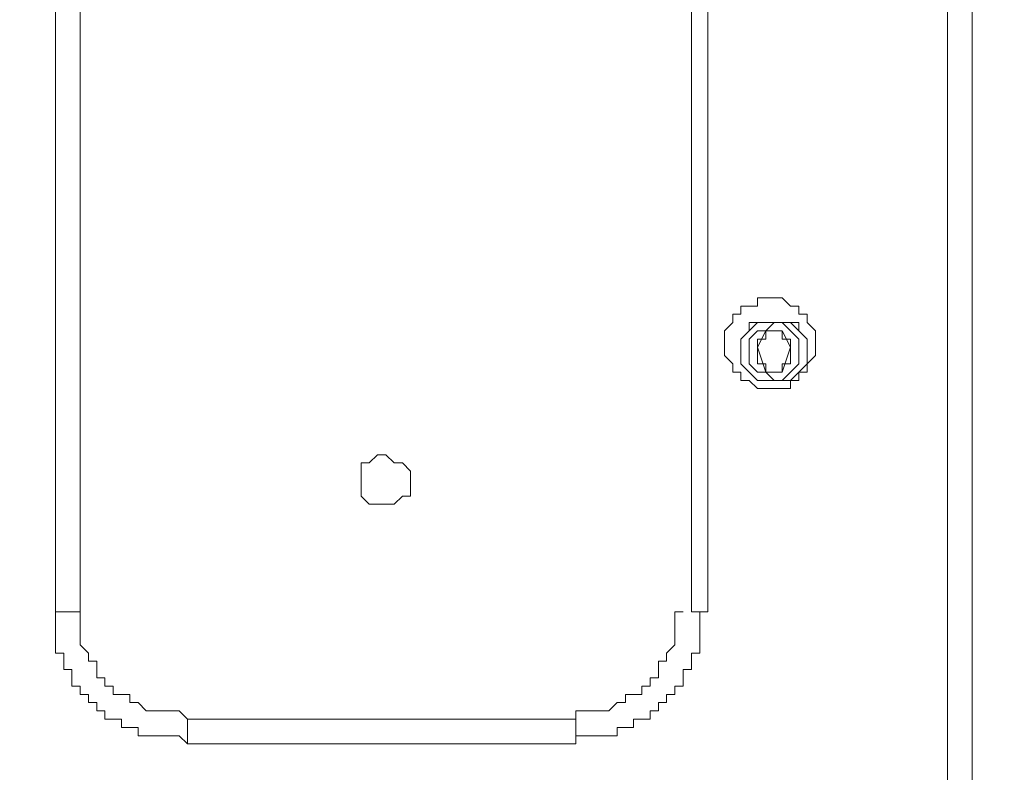
# Model space of a CAD drawing. Units: millimetres. Extents: x 1165 to 7511, y -8 to 5847.
# Drawn here: x 4579 to 4731, y 2235 to 2351 of the extents above; entities that cross this region are included whole.
import ezdxf

# ---------------------------------------------------------------- set-up
doc = ezdxf.new("R2010")
doc.units = ezdxf.units.MM
doc.layers.add('Dimensions', color=7, linetype='Continuous')
doc.layers.add('Layer 1', color=7, linetype='Continuous')
doc.styles.get("Standard").update_dxf_attribs({"font": 'arial.ttf'})
doc.dimstyles.new('Leikkiset keinu', dxfattribs={"dimtxt": 150, "dimasz": 2.5, "dimexe": 0.06, "dimexo": 0.625, "dimtad": 0, "dimtih": 1, "dimtoh": 1, "dimdec": 0, "dimtxsty": 'Standard', "dimcen": 2.5, "dimadec": 0, "dimazin": 0, "dimtfac": 1, "dimtmove": 0, "dimatfit": 3, "dimfxl": 1, "dimarcsym": 0})

# ---------------------------------------------------------------- blocks, each defined once
blk = doc.blocks.new('*D9')
at = {"layer": 'Defpoints', "color": 0}
for p in [(4725.6, 4129.27), (4725.6, 1070.23), (7283.41, 1070.23)]:
    blk.add_point(p, dxfattribs=at)
at = {"layer": 'Dimensions', "color": 0, "lineweight": -2}
for p, q in [((4726.22, 4129.27), (7283.47, 4129.27)), ((7283.41, 4126.77), (7283.41, 2676.95)), ((7283.41, 1072.73), (7283.41, 2522.55)), ((4726.22, 1070.23), (7283.47, 1070.23))]:
    blk.add_line(p, q, dxfattribs=at)
at = {"layer": 'Dimensions', "color": 0}
for points in [[(7283.82, 4126.77), (7282.99, 4126.77), (7283.41, 4129.27)], [(7282.99, 1072.73), (7283.82, 1072.73), (7283.41, 1070.23)]]:
    blk.add_solid(points, dxfattribs=at)
at = {"layer": 'Dimensions', "color": 0, "insert": (7283.41, 2599.75), "char_height": 150, "attachment_point": 5}
blk.add_mtext('3059', dxfattribs=at)
blk = doc.blocks.new('*D11')
at = {"layer": 'Defpoints', "color": 0}
for p in [(3444.84, 3124.83), (3445.29, 2075.15), (6469.25, 2075.15)]:
    blk.add_point(p, dxfattribs=at)
at = {"layer": 'Dimensions', "color": 0, "lineweight": -2}
for p, q in [((3445.47, 3124.83), (6469.31, 3124.83)), ((6469.25, 3122.33), (6469.25, 2677.19)), ((6469.25, 2077.65), (6469.25, 2522.79)), ((3445.91, 2075.15), (6469.31, 2075.15))]:
    blk.add_line(p, q, dxfattribs=at)
at = {"layer": 'Dimensions', "color": 0}
for points in [[(6469.66, 3122.33), (6468.83, 3122.33), (6469.25, 3124.83)], [(6468.83, 2077.65), (6469.66, 2077.65), (6469.25, 2075.15)]]:
    blk.add_solid(points, dxfattribs=at)
at = {"layer": 'Dimensions', "color": 0, "insert": (6469.25, 2599.99), "char_height": 150, "attachment_point": 5}
blk.add_mtext('1050', dxfattribs=at)

msp = doc.modelspace()

# ---------------------------------------------------------------- linework, layer by layer
at = {"layer": 'Layer 1', "color": 0, "lineweight": 0}
for points in [[(4721.79, 2130.55), (4721.79, 2130.55), (4721.79, 3070.23), (4721.79, 3070.23)], [(4725.6, 3070.23), (4725.6, 3070.23), (4725.6, 2130.55), (4725.6, 2130.55)], [(4584.64, 2260.07), (4584.64, 2260.07), (4584.64, 2939.43), (4584.64, 2939.43)], [(4588.45, 2939.43), (4588.45, 2939.43), (4588.45, 2260.07), (4588.45, 2260.07)], [(4682.42, 2260.07), (4682.42, 2260.07), (4682.42, 2939.43), (4682.42, 2939.43)], [(4684.96, 2939.43), (4684.96, 2939.43), (4684.96, 2260.07), (4684.96, 2260.07)], [(4693.85, 2303.24), (4693.85, 2303.24), (4692.58, 2300.71), (4692.58, 2300.71)], [(4696.39, 2303.24), (4696.39, 2303.24), (4693.85, 2303.24), (4693.85, 2303.24)], [(4697.66, 2300.71), (4697.66, 2300.71), (4696.39, 2303.24), (4696.39, 2303.24)], [(4692.58, 2300.71), (4692.58, 2300.71), (4693.85, 2296.9), (4693.85, 2296.9)], [(4696.39, 2296.9), (4696.39, 2296.9), (4697.66, 2300.71), (4697.66, 2300.71)], [(4693.85, 2296.9), (4693.85, 2296.9), (4696.39, 2296.9), (4696.39, 2296.9)], [(4604.96, 2243.56), (4604.96, 2243.56), (4664.64, 2243.56), (4664.64, 2243.56)], [(4604.96, 2243.56), (4604.96, 2243.56), (4604.96, 2239.75), (4604.96, 2239.75)], [(4664.64, 2243.56), (4664.64, 2243.56), (4664.64, 2239.75), (4664.64, 2239.75)], [(4664.64, 2239.75), (4664.64, 2239.75), (4604.96, 2239.75), (4604.96, 2239.75)]]:
    msp.add_open_spline(points, degree=3, dxfattribs=at)
for points, knots in [([(4697.66, 2294.36), (4697.66, 2294.36), (4692.58, 2294.36), (4692.58, 2294.36), (4692.58, 2294.36), (4692.58, 2294.36), (4691.31, 2295.62), (4691.31, 2295.62), (4691.31, 2295.62), (4691.31, 2295.62), (4690.04, 2295.62), (4690.04, 2295.62), (4690.04, 2295.62), (4690.04, 2295.62), (4690.04, 2296.9), (4690.04, 2296.9), (4690.04, 2296.9), (4690.04, 2296.9), (4688.77, 2296.9), (4688.77, 2296.9), (4688.77, 2296.9), (4688.77, 2296.9), (4688.77, 2298.17), (4688.77, 2298.17), (4688.77, 2298.17), (4688.77, 2298.17), (4687.5, 2299.43), (4687.5, 2299.43), (4687.5, 2299.43), (4687.5, 2299.43), (4687.5, 2303.24), (4687.5, 2303.24), (4687.5, 2303.24), (4687.5, 2303.24), (4688.77, 2304.52), (4688.77, 2304.52), (4688.77, 2304.52), (4688.77, 2304.52), (4688.77, 2305.78), (4688.77, 2305.78), (4688.77, 2305.78), (4688.77, 2305.78), (4690.04, 2305.78), (4690.04, 2305.78), (4690.04, 2305.78), (4690.04, 2305.78), (4690.04, 2307.05), (4690.04, 2307.05), (4690.04, 2307.05), (4690.04, 2307.05), (4692.58, 2307.05), (4692.58, 2307.05), (4692.58, 2307.05), (4692.58, 2307.05), (4692.58, 2308.32), (4692.58, 2308.32), (4692.58, 2308.32), (4692.58, 2308.32), (4696.39, 2308.32), (4696.39, 2308.32), (4696.39, 2308.32), (4696.39, 2308.32), (4697.66, 2307.05), (4697.66, 2307.05), (4697.66, 2307.05), (4697.66, 2307.05), (4698.93, 2307.05), (4698.93, 2307.05), (4698.93, 2307.05), (4698.93, 2307.05), (4698.93, 2305.78), (4698.93, 2305.78), (4698.93, 2305.78), (4698.93, 2305.78), (4700.2, 2305.78), (4700.2, 2305.78), (4700.2, 2305.78), (4700.2, 2305.78), (4700.2, 2304.52), (4700.2, 2304.52), (4700.2, 2304.52), (4700.2, 2304.52), (4701.47, 2303.24), (4701.47, 2303.24), (4701.47, 2303.24), (4701.47, 2303.24), (4701.47, 2299.43), (4701.47, 2299.43), (4701.47, 2299.43), (4701.47, 2299.43), (4700.2, 2298.17), (4700.2, 2298.17), (4700.2, 2298.17), (4700.2, 2298.17), (4700.2, 2296.9), (4700.2, 2296.9), (4700.2, 2296.9), (4700.2, 2296.9), (4698.93, 2296.9), (4698.93, 2296.9), (4698.93, 2296.9), (4698.93, 2296.9), (4698.93, 2295.62), (4698.93, 2295.62), (4698.93, 2295.62), (4698.93, 2295.62), (4697.66, 2295.62), (4697.66, 2295.62), (4697.66, 2295.62), (4697.66, 2295.62), (4697.66, 2294.36), (4697.66, 2294.36)], [0, 0, 0, 0, 0.034483, 0.034483, 0.034483, 0.034483, 0.068966, 0.068966, 0.068966, 0.068966, 0.103448, 0.103448, 0.103448, 0.103448, 0.137931, 0.137931, 0.137931, 0.137931, 0.172414, 0.172414, 0.172414, 0.172414, 0.206897, 0.206897, 0.206897, 0.206897, 0.241379, 0.241379, 0.241379, 0.241379, 0.275862, 0.275862, 0.275862, 0.275862, 0.310345, 0.310345, 0.310345, 0.310345, 0.344828, 0.344828, 0.344828, 0.344828, 0.37931, 0.37931, 0.37931, 0.37931, 0.413793, 0.413793, 0.413793, 0.413793, 0.448276, 0.448276, 0.448276, 0.448276, 0.482759, 0.482759, 0.482759, 0.482759, 0.517241, 0.517241, 0.517241, 0.517241, 0.551724, 0.551724, 0.551724, 0.551724, 0.586207, 0.586207, 0.586207, 0.586207, 0.62069, 0.62069, 0.62069, 0.62069, 0.655172, 0.655172, 0.655172, 0.655172, 0.689655, 0.689655, 0.689655, 0.689655, 0.724138, 0.724138, 0.724138, 0.724138, 0.758621, 0.758621, 0.758621, 0.758621, 0.793103, 0.793103, 0.793103, 0.793103, 0.827586, 0.827586, 0.827586, 0.827586, 0.862069, 0.862069, 0.862069, 0.862069, 0.896552, 0.896552, 0.896552, 0.896552, 0.931034, 0.931034, 0.931034, 0.931034, 1, 1, 1, 1]), ([(4695.12, 2295.62), (4695.12, 2295.62), (4697.66, 2295.62), (4697.66, 2295.62), (4697.66, 2295.62), (4697.66, 2295.62), (4698.93, 2296.9), (4698.93, 2296.9), (4698.93, 2296.9), (4698.93, 2296.9), (4700.2, 2298.17), (4700.2, 2298.17), (4700.2, 2298.17), (4700.2, 2298.17), (4700.2, 2301.97), (4700.2, 2301.97), (4700.2, 2301.97), (4700.2, 2301.97), (4698.93, 2303.24), (4698.93, 2303.24), (4698.93, 2303.24), (4698.93, 2303.24), (4698.93, 2304.52), (4698.93, 2304.52), (4698.93, 2304.52), (4698.93, 2304.52), (4691.31, 2304.52), (4691.31, 2304.52), (4691.31, 2304.52), (4691.31, 2304.52), (4691.31, 2303.24), (4691.31, 2303.24), (4691.31, 2303.24), (4691.31, 2303.24), (4690.04, 2301.97), (4690.04, 2301.97), (4690.04, 2301.97), (4690.04, 2301.97), (4690.04, 2298.17), (4690.04, 2298.17), (4690.04, 2298.17), (4690.04, 2298.17), (4691.31, 2296.9), (4691.31, 2296.9), (4691.31, 2296.9), (4691.31, 2296.9), (4692.58, 2295.62), (4692.58, 2295.62), (4692.58, 2295.62), (4692.58, 2295.62), (4695.12, 2295.62), (4695.12, 2295.62)], [0, 0, 0, 0, 0.071429, 0.071429, 0.071429, 0.071429, 0.142857, 0.142857, 0.142857, 0.142857, 0.214286, 0.214286, 0.214286, 0.214286, 0.285714, 0.285714, 0.285714, 0.285714, 0.357143, 0.357143, 0.357143, 0.357143, 0.428571, 0.428571, 0.428571, 0.428571, 0.5, 0.5, 0.5, 0.5, 0.571429, 0.571429, 0.571429, 0.571429, 0.642857, 0.642857, 0.642857, 0.642857, 0.714286, 0.714286, 0.714286, 0.714286, 0.785714, 0.785714, 0.785714, 0.785714, 0.857143, 0.857143, 0.857143, 0.857143, 1, 1, 1, 1]), ([(4690.04, 2300.71), (4690.04, 2300.71), (4690.04, 2301.97), (4690.04, 2301.97), (4690.04, 2301.97), (4690.04, 2301.97), (4691.31, 2303.24), (4691.31, 2303.24), (4691.31, 2303.24), (4691.31, 2303.24), (4691.31, 2303.24), (4691.31, 2303.24), (4691.31, 2303.24), (4691.31, 2303.24), (4692.58, 2304.52), (4692.58, 2304.52), (4692.58, 2304.52), (4692.58, 2304.52), (4697.66, 2304.52), (4697.66, 2304.52), (4697.66, 2304.52), (4697.66, 2304.52), (4698.93, 2303.24), (4698.93, 2303.24), (4698.93, 2303.24), (4698.93, 2303.24), (4700.2, 2301.97), (4700.2, 2301.97), (4700.2, 2301.97), (4700.2, 2301.97), (4700.2, 2298.17), (4700.2, 2298.17), (4700.2, 2298.17), (4700.2, 2298.17), (4698.93, 2296.9), (4698.93, 2296.9), (4698.93, 2296.9), (4698.93, 2296.9), (4697.66, 2295.62), (4697.66, 2295.62), (4697.66, 2295.62), (4697.66, 2295.62), (4692.58, 2295.62), (4692.58, 2295.62), (4692.58, 2295.62), (4692.58, 2295.62), (4691.31, 2296.9), (4691.31, 2296.9), (4691.31, 2296.9), (4691.31, 2296.9), (4691.31, 2296.9), (4691.31, 2296.9), (4691.31, 2296.9), (4691.31, 2296.9), (4690.04, 2298.17), (4690.04, 2298.17), (4690.04, 2298.17), (4690.04, 2298.17), (4690.04, 2300.71), (4690.04, 2300.71)], [0, 0, 0, 0, 0.0625, 0.0625, 0.0625, 0.0625, 0.125, 0.125, 0.125, 0.125, 0.1875, 0.1875, 0.1875, 0.1875, 0.25, 0.25, 0.25, 0.25, 0.3125, 0.3125, 0.3125, 0.3125, 0.375, 0.375, 0.375, 0.375, 0.4375, 0.4375, 0.4375, 0.4375, 0.5, 0.5, 0.5, 0.5, 0.5625, 0.5625, 0.5625, 0.5625, 0.625, 0.625, 0.625, 0.625, 0.6875, 0.6875, 0.6875, 0.6875, 0.75, 0.75, 0.75, 0.75, 0.8125, 0.8125, 0.8125, 0.8125, 0.875, 0.875, 0.875, 0.875, 1, 1, 1, 1]), ([(4691.31, 2300.71), (4691.31, 2300.71), (4691.31, 2301.97), (4691.31, 2301.97), (4691.31, 2301.97), (4691.31, 2301.97), (4692.58, 2303.24), (4692.58, 2303.24), (4692.58, 2303.24), (4692.58, 2303.24), (4693.85, 2303.24), (4693.85, 2303.24), (4693.85, 2303.24), (4693.85, 2303.24), (4695.12, 2304.52), (4695.12, 2304.52), (4695.12, 2304.52), (4695.12, 2304.52), (4696.39, 2304.52), (4696.39, 2304.52), (4696.39, 2304.52), (4696.39, 2304.52), (4697.66, 2303.24), (4697.66, 2303.24), (4697.66, 2303.24), (4697.66, 2303.24), (4697.66, 2303.24), (4697.66, 2303.24), (4697.66, 2303.24), (4697.66, 2303.24), (4698.93, 2301.97), (4698.93, 2301.97), (4698.93, 2301.97), (4698.93, 2301.97), (4698.93, 2298.17), (4698.93, 2298.17), (4698.93, 2298.17), (4698.93, 2298.17), (4697.66, 2296.9), (4697.66, 2296.9), (4697.66, 2296.9), (4697.66, 2296.9), (4697.66, 2296.9), (4697.66, 2296.9), (4697.66, 2296.9), (4697.66, 2296.9), (4696.39, 2295.62), (4696.39, 2295.62), (4696.39, 2295.62), (4696.39, 2295.62), (4695.12, 2295.62), (4695.12, 2295.62), (4695.12, 2295.62), (4695.12, 2295.62), (4693.85, 2296.9), (4693.85, 2296.9), (4693.85, 2296.9), (4693.85, 2296.9), (4692.58, 2296.9), (4692.58, 2296.9), (4692.58, 2296.9), (4692.58, 2296.9), (4691.31, 2298.17), (4691.31, 2298.17), (4691.31, 2298.17), (4691.31, 2298.17), (4691.31, 2300.71), (4691.31, 2300.71)], [0, 0, 0, 0, 0.055556, 0.055556, 0.055556, 0.055556, 0.111111, 0.111111, 0.111111, 0.111111, 0.166667, 0.166667, 0.166667, 0.166667, 0.222222, 0.222222, 0.222222, 0.222222, 0.277778, 0.277778, 0.277778, 0.277778, 0.333333, 0.333333, 0.333333, 0.333333, 0.388889, 0.388889, 0.388889, 0.388889, 0.444444, 0.444444, 0.444444, 0.444444, 0.5, 0.5, 0.5, 0.5, 0.555556, 0.555556, 0.555556, 0.555556, 0.611111, 0.611111, 0.611111, 0.611111, 0.666667, 0.666667, 0.666667, 0.666667, 0.722222, 0.722222, 0.722222, 0.722222, 0.777778, 0.777778, 0.777778, 0.777778, 0.833333, 0.833333, 0.833333, 0.833333, 0.888889, 0.888889, 0.888889, 0.888889, 1, 1, 1, 1]), ([(4692.58, 2300.71), (4692.58, 2300.71), (4692.58, 2301.97), (4692.58, 2301.97), (4692.58, 2301.97), (4692.58, 2301.97), (4693.85, 2301.97), (4693.85, 2301.97), (4693.85, 2301.97), (4693.85, 2301.97), (4693.85, 2303.24), (4693.85, 2303.24)], [0, 0, 0, 0, 0.25, 0.25, 0.25, 0.25, 0.5, 0.5, 0.5, 0.5, 1, 1, 1, 1]), ([(4693.85, 2303.24), (4693.85, 2303.24), (4695.12, 2303.24), (4695.12, 2303.24), (4695.12, 2303.24), (4695.12, 2303.24), (4696.39, 2303.24), (4696.39, 2303.24), (4696.39, 2303.24), (4696.39, 2303.24), (4696.39, 2303.24), (4696.39, 2303.24)], [0, 0, 0, 0, 0.25, 0.25, 0.25, 0.25, 0.5, 0.5, 0.5, 0.5, 1, 1, 1, 1]), ([(4696.39, 2303.24), (4696.39, 2303.24), (4696.39, 2301.97), (4696.39, 2301.97), (4696.39, 2301.97), (4696.39, 2301.97), (4697.66, 2301.97), (4697.66, 2301.97), (4697.66, 2301.97), (4697.66, 2301.97), (4697.66, 2300.71), (4697.66, 2300.71)], [0, 0, 0, 0, 0.25, 0.25, 0.25, 0.25, 0.5, 0.5, 0.5, 0.5, 1, 1, 1, 1]), ([(4693.85, 2296.9), (4693.85, 2296.9), (4693.85, 2298.17), (4693.85, 2298.17), (4693.85, 2298.17), (4693.85, 2298.17), (4692.58, 2298.17), (4692.58, 2298.17), (4692.58, 2298.17), (4692.58, 2298.17), (4692.58, 2300.71), (4692.58, 2300.71)], [0, 0, 0, 0, 0.25, 0.25, 0.25, 0.25, 0.5, 0.5, 0.5, 0.5, 1, 1, 1, 1]), ([(4697.66, 2300.71), (4697.66, 2300.71), (4697.66, 2298.17), (4697.66, 2298.17), (4697.66, 2298.17), (4697.66, 2298.17), (4696.39, 2298.17), (4696.39, 2298.17), (4696.39, 2298.17), (4696.39, 2298.17), (4696.39, 2296.9), (4696.39, 2296.9)], [0, 0, 0, 0, 0.25, 0.25, 0.25, 0.25, 0.5, 0.5, 0.5, 0.5, 1, 1, 1, 1]), ([(4696.39, 2296.9), (4696.39, 2296.9), (4695.12, 2296.9), (4695.12, 2296.9), (4695.12, 2296.9), (4695.12, 2296.9), (4693.85, 2296.9), (4693.85, 2296.9), (4693.85, 2296.9), (4693.85, 2296.9), (4693.85, 2296.9), (4693.85, 2296.9)], [0, 0, 0, 0, 0.25, 0.25, 0.25, 0.25, 0.5, 0.5, 0.5, 0.5, 1, 1, 1, 1]), ([(4631.63, 2280.39), (4631.63, 2280.39), (4631.63, 2282.93), (4631.63, 2282.93), (4631.63, 2282.93), (4631.63, 2282.93), (4632.9, 2282.93), (4632.9, 2282.93), (4632.9, 2282.93), (4632.9, 2282.93), (4634.17, 2284.2), (4634.17, 2284.2), (4634.17, 2284.2), (4634.17, 2284.2), (4635.44, 2284.2), (4635.44, 2284.2), (4635.44, 2284.2), (4635.44, 2284.2), (4635.44, 2284.2), (4635.44, 2284.2), (4635.44, 2284.2), (4635.44, 2284.2), (4636.71, 2282.93), (4636.71, 2282.93), (4636.71, 2282.93), (4636.71, 2282.93), (4637.98, 2282.93), (4637.98, 2282.93), (4637.98, 2282.93), (4637.98, 2282.93), (4639.25, 2281.66), (4639.25, 2281.66), (4639.25, 2281.66), (4639.25, 2281.66), (4639.25, 2277.85), (4639.25, 2277.85), (4639.25, 2277.85), (4639.25, 2277.85), (4637.98, 2277.85), (4637.98, 2277.85), (4637.98, 2277.85), (4637.98, 2277.85), (4636.71, 2276.58), (4636.71, 2276.58), (4636.71, 2276.58), (4636.71, 2276.58), (4635.44, 2276.58), (4635.44, 2276.58), (4635.44, 2276.58), (4635.44, 2276.58), (4632.9, 2276.58), (4632.9, 2276.58), (4632.9, 2276.58), (4632.9, 2276.58), (4631.63, 2277.85), (4631.63, 2277.85), (4631.63, 2277.85), (4631.63, 2277.85), (4631.63, 2280.39), (4631.63, 2280.39)], [0, 0, 0, 0, 0.0625, 0.0625, 0.0625, 0.0625, 0.125, 0.125, 0.125, 0.125, 0.1875, 0.1875, 0.1875, 0.1875, 0.25, 0.25, 0.25, 0.25, 0.3125, 0.3125, 0.3125, 0.3125, 0.375, 0.375, 0.375, 0.375, 0.4375, 0.4375, 0.4375, 0.4375, 0.5, 0.5, 0.5, 0.5, 0.5625, 0.5625, 0.5625, 0.5625, 0.625, 0.625, 0.625, 0.625, 0.6875, 0.6875, 0.6875, 0.6875, 0.75, 0.75, 0.75, 0.75, 0.8125, 0.8125, 0.8125, 0.8125, 0.875, 0.875, 0.875, 0.875, 1, 1, 1, 1]), ([(4588.45, 2260.07), (4588.45, 2260.07), (4587.18, 2260.07), (4587.18, 2260.07), (4587.18, 2260.07), (4587.18, 2260.07), (4585.92, 2260.07), (4585.92, 2260.07), (4585.92, 2260.07), (4585.92, 2260.07), (4584.64, 2260.07), (4584.64, 2260.07), (4584.64, 2260.07), (4584.64, 2260.07), (4584.64, 2260.07), (4584.64, 2260.07)], [0, 0, 0, 0, 0.2, 0.2, 0.2, 0.2, 0.4, 0.4, 0.4, 0.4, 0.6, 0.6, 0.6, 0.6, 1, 1, 1, 1]), ([(4604.96, 2239.75), (4604.96, 2239.75), (4603.69, 2241.02), (4603.69, 2241.02), (4603.69, 2241.02), (4603.69, 2241.02), (4597.34, 2241.02), (4597.34, 2241.02), (4597.34, 2241.02), (4597.34, 2241.02), (4597.34, 2242.29), (4597.34, 2242.29), (4597.34, 2242.29), (4597.34, 2242.29), (4594.8, 2242.29), (4594.8, 2242.29), (4594.8, 2242.29), (4594.8, 2242.29), (4594.8, 2243.56), (4594.8, 2243.56), (4594.8, 2243.56), (4594.8, 2243.56), (4592.26, 2243.56), (4592.26, 2243.56), (4592.26, 2243.56), (4592.26, 2243.56), (4592.26, 2244.83), (4592.26, 2244.83), (4592.26, 2244.83), (4592.26, 2244.83), (4590.99, 2244.83), (4590.99, 2244.83), (4590.99, 2244.83), (4590.99, 2244.83), (4590.99, 2246.1), (4590.99, 2246.1), (4590.99, 2246.1), (4590.99, 2246.1), (4589.72, 2246.1), (4589.72, 2246.1), (4589.72, 2246.1), (4589.72, 2246.1), (4589.72, 2247.37), (4589.72, 2247.37), (4589.72, 2247.37), (4589.72, 2247.37), (4588.45, 2247.37), (4588.45, 2247.37), (4588.45, 2247.37), (4588.45, 2247.37), (4588.45, 2248.64), (4588.45, 2248.64), (4588.45, 2248.64), (4588.45, 2248.64), (4587.18, 2248.64), (4587.18, 2248.64), (4587.18, 2248.64), (4587.18, 2248.64), (4587.18, 2251.18), (4587.18, 2251.18), (4587.18, 2251.18), (4587.18, 2251.18), (4585.92, 2251.18), (4585.92, 2251.18), (4585.92, 2251.18), (4585.92, 2251.18), (4585.92, 2253.72), (4585.92, 2253.72), (4585.92, 2253.72), (4585.92, 2253.72), (4584.64, 2253.72), (4584.64, 2253.72), (4584.64, 2253.72), (4584.64, 2253.72), (4584.64, 2260.07), (4584.64, 2260.07)], [0, 0, 0, 0, 0.05, 0.05, 0.05, 0.05, 0.1, 0.1, 0.1, 0.1, 0.15, 0.15, 0.15, 0.15, 0.2, 0.2, 0.2, 0.2, 0.25, 0.25, 0.25, 0.25, 0.3, 0.3, 0.3, 0.3, 0.35, 0.35, 0.35, 0.35, 0.4, 0.4, 0.4, 0.4, 0.45, 0.45, 0.45, 0.45, 0.5, 0.5, 0.5, 0.5, 0.55, 0.55, 0.55, 0.55, 0.6, 0.6, 0.6, 0.6, 0.65, 0.65, 0.65, 0.65, 0.7, 0.7, 0.7, 0.7, 0.75, 0.75, 0.75, 0.75, 0.8, 0.8, 0.8, 0.8, 0.85, 0.85, 0.85, 0.85, 0.9, 0.9, 0.9, 0.9, 1, 1, 1, 1]), ([(4588.45, 2260.07), (4588.45, 2260.07), (4588.45, 2254.99), (4588.45, 2254.99), (4588.45, 2254.99), (4588.45, 2254.99), (4589.72, 2253.72), (4589.72, 2253.72), (4589.72, 2253.72), (4589.72, 2253.72), (4589.72, 2252.45), (4589.72, 2252.45), (4589.72, 2252.45), (4589.72, 2252.45), (4590.99, 2252.45), (4590.99, 2252.45), (4590.99, 2252.45), (4590.99, 2252.45), (4590.99, 2249.91), (4590.99, 2249.91), (4590.99, 2249.91), (4590.99, 2249.91), (4592.26, 2249.91), (4592.26, 2249.91), (4592.26, 2249.91), (4592.26, 2249.91), (4592.26, 2248.64), (4592.26, 2248.64), (4592.26, 2248.64), (4592.26, 2248.64), (4593.53, 2248.64), (4593.53, 2248.64), (4593.53, 2248.64), (4593.53, 2248.64), (4593.53, 2247.37), (4593.53, 2247.37), (4593.53, 2247.37), (4593.53, 2247.37), (4596.07, 2247.37), (4596.07, 2247.37), (4596.07, 2247.37), (4596.07, 2247.37), (4596.07, 2246.1), (4596.07, 2246.1), (4596.07, 2246.1), (4596.07, 2246.1), (4597.34, 2246.1), (4597.34, 2246.1), (4597.34, 2246.1), (4597.34, 2246.1), (4598.61, 2244.83), (4598.61, 2244.83), (4598.61, 2244.83), (4598.61, 2244.83), (4603.69, 2244.83), (4603.69, 2244.83), (4603.69, 2244.83), (4603.69, 2244.83), (4604.96, 2243.56), (4604.96, 2243.56)], [0, 0, 0, 0, 0.0625, 0.0625, 0.0625, 0.0625, 0.125, 0.125, 0.125, 0.125, 0.1875, 0.1875, 0.1875, 0.1875, 0.25, 0.25, 0.25, 0.25, 0.3125, 0.3125, 0.3125, 0.3125, 0.375, 0.375, 0.375, 0.375, 0.4375, 0.4375, 0.4375, 0.4375, 0.5, 0.5, 0.5, 0.5, 0.5625, 0.5625, 0.5625, 0.5625, 0.625, 0.625, 0.625, 0.625, 0.6875, 0.6875, 0.6875, 0.6875, 0.75, 0.75, 0.75, 0.75, 0.8125, 0.8125, 0.8125, 0.8125, 0.875, 0.875, 0.875, 0.875, 1, 1, 1, 1]), ([(4664.64, 2243.56), (4664.64, 2243.56), (4664.64, 2244.83), (4664.64, 2244.83), (4664.64, 2244.83), (4664.64, 2244.83), (4669.72, 2244.83), (4669.72, 2244.83), (4669.72, 2244.83), (4669.72, 2244.83), (4670.99, 2246.1), (4670.99, 2246.1), (4670.99, 2246.1), (4670.99, 2246.1), (4672.26, 2246.1), (4672.26, 2246.1), (4672.26, 2246.1), (4672.26, 2246.1), (4672.26, 2247.37), (4672.26, 2247.37), (4672.26, 2247.37), (4672.26, 2247.37), (4674.8, 2247.37), (4674.8, 2247.37), (4674.8, 2247.37), (4674.8, 2247.37), (4674.8, 2248.64), (4674.8, 2248.64), (4674.8, 2248.64), (4674.8, 2248.64), (4676.07, 2248.64), (4676.07, 2248.64), (4676.07, 2248.64), (4676.07, 2248.64), (4676.07, 2249.91), (4676.07, 2249.91), (4676.07, 2249.91), (4676.07, 2249.91), (4677.34, 2249.91), (4677.34, 2249.91), (4677.34, 2249.91), (4677.34, 2249.91), (4677.34, 2252.45), (4677.34, 2252.45), (4677.34, 2252.45), (4677.34, 2252.45), (4678.61, 2252.45), (4678.61, 2252.45), (4678.61, 2252.45), (4678.61, 2252.45), (4678.61, 2253.72), (4678.61, 2253.72), (4678.61, 2253.72), (4678.61, 2253.72), (4679.88, 2254.99), (4679.88, 2254.99), (4679.88, 2254.99), (4679.88, 2254.99), (4679.88, 2260.07), (4679.88, 2260.07), (4679.88, 2260.07), (4679.88, 2260.07), (4681.15, 2260.07), (4681.15, 2260.07)], [0, 0, 0, 0, 0.058824, 0.058824, 0.058824, 0.058824, 0.117647, 0.117647, 0.117647, 0.117647, 0.176471, 0.176471, 0.176471, 0.176471, 0.235294, 0.235294, 0.235294, 0.235294, 0.294118, 0.294118, 0.294118, 0.294118, 0.352941, 0.352941, 0.352941, 0.352941, 0.411765, 0.411765, 0.411765, 0.411765, 0.470588, 0.470588, 0.470588, 0.470588, 0.529412, 0.529412, 0.529412, 0.529412, 0.588235, 0.588235, 0.588235, 0.588235, 0.647059, 0.647059, 0.647059, 0.647059, 0.705882, 0.705882, 0.705882, 0.705882, 0.764706, 0.764706, 0.764706, 0.764706, 0.823529, 0.823529, 0.823529, 0.823529, 0.882353, 0.882353, 0.882353, 0.882353, 1, 1, 1, 1]), ([(4684.96, 2260.07), (4684.96, 2260.07), (4683.69, 2260.07), (4683.69, 2260.07), (4683.69, 2260.07), (4683.69, 2260.07), (4683.69, 2253.72), (4683.69, 2253.72), (4683.69, 2253.72), (4683.69, 2253.72), (4682.42, 2253.72), (4682.42, 2253.72), (4682.42, 2253.72), (4682.42, 2253.72), (4682.42, 2251.18), (4682.42, 2251.18), (4682.42, 2251.18), (4682.42, 2251.18), (4681.15, 2251.18), (4681.15, 2251.18), (4681.15, 2251.18), (4681.15, 2251.18), (4681.15, 2248.64), (4681.15, 2248.64), (4681.15, 2248.64), (4681.15, 2248.64), (4679.88, 2248.64), (4679.88, 2248.64), (4679.88, 2248.64), (4679.88, 2248.64), (4679.88, 2247.37), (4679.88, 2247.37), (4679.88, 2247.37), (4679.88, 2247.37), (4678.61, 2247.37), (4678.61, 2247.37), (4678.61, 2247.37), (4678.61, 2247.37), (4678.61, 2246.1), (4678.61, 2246.1), (4678.61, 2246.1), (4678.61, 2246.1), (4677.34, 2246.1), (4677.34, 2246.1), (4677.34, 2246.1), (4677.34, 2246.1), (4677.34, 2244.83), (4677.34, 2244.83), (4677.34, 2244.83), (4677.34, 2244.83), (4676.07, 2244.83), (4676.07, 2244.83), (4676.07, 2244.83), (4676.07, 2244.83), (4676.07, 2243.56), (4676.07, 2243.56), (4676.07, 2243.56), (4676.07, 2243.56), (4673.53, 2243.56), (4673.53, 2243.56), (4673.53, 2243.56), (4673.53, 2243.56), (4673.53, 2242.29), (4673.53, 2242.29), (4673.53, 2242.29), (4673.53, 2242.29), (4670.99, 2242.29), (4670.99, 2242.29), (4670.99, 2242.29), (4670.99, 2242.29), (4670.99, 2241.02), (4670.99, 2241.02), (4670.99, 2241.02), (4670.99, 2241.02), (4664.64, 2241.02), (4664.64, 2241.02), (4664.64, 2241.02), (4664.64, 2241.02), (4664.64, 2239.75), (4664.64, 2239.75)], [0, 0, 0, 0, 0.047619, 0.047619, 0.047619, 0.047619, 0.095238, 0.095238, 0.095238, 0.095238, 0.142857, 0.142857, 0.142857, 0.142857, 0.190476, 0.190476, 0.190476, 0.190476, 0.238095, 0.238095, 0.238095, 0.238095, 0.285714, 0.285714, 0.285714, 0.285714, 0.333333, 0.333333, 0.333333, 0.333333, 0.380952, 0.380952, 0.380952, 0.380952, 0.428571, 0.428571, 0.428571, 0.428571, 0.47619, 0.47619, 0.47619, 0.47619, 0.52381, 0.52381, 0.52381, 0.52381, 0.571429, 0.571429, 0.571429, 0.571429, 0.619048, 0.619048, 0.619048, 0.619048, 0.666667, 0.666667, 0.666667, 0.666667, 0.714286, 0.714286, 0.714286, 0.714286, 0.761905, 0.761905, 0.761905, 0.761905, 0.809524, 0.809524, 0.809524, 0.809524, 0.857143, 0.857143, 0.857143, 0.857143, 0.904762, 0.904762, 0.904762, 0.904762, 1, 1, 1, 1]), ([(4684.96, 2260.07), (4684.96, 2260.07), (4683.69, 2260.07), (4683.69, 2260.07), (4683.69, 2260.07), (4683.69, 2260.07), (4682.42, 2260.07), (4682.42, 2260.07), (4682.42, 2260.07), (4682.42, 2260.07), (4682.42, 2260.07), (4682.42, 2260.07)], [0, 0, 0, 0, 0.25, 0.25, 0.25, 0.25, 0.5, 0.5, 0.5, 0.5, 1, 1, 1, 1])]:
    msp.add_open_spline(points, degree=3, knots=knots, dxfattribs=at)

# ---------------------------------------------------------------- dimensions: what is measured, and where the dimension line sits
at = {"layer": 'Dimensions'}
for base, p1, p2, picture, middle in [((7283.41, 1070.23), (4725.6, 4129.27), (4725.6, 1070.23), '*D9', (7283.41, 2599.75)), ((6469.25, 2075.15), (3444.84, 3124.83), (3445.29, 2075.15), '*D11', (6469.25, 2599.99))]:
    dim = msp.add_linear_dim(base=base, p1=p1, p2=p2, angle=90, dimstyle='Leikkiset keinu', override={"dimlfac": 1}, dxfattribs=at)
    dim.commit()
    dim.dimension.update_dxf_attribs({"geometry": picture, "text_midpoint": middle})

doc.saveas('drawing.dxf')
